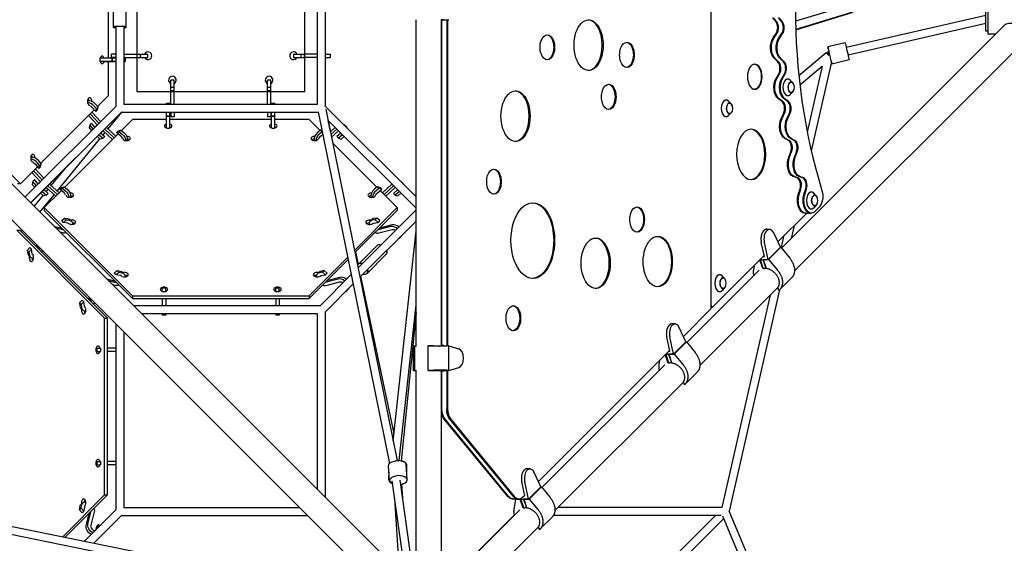
# Model space of a CAD drawing. Units: millimetres. Extents: x -6231 to 9079, y -5031 to 5855.
# Drawn here: x 482 to 2824, y -1276 to -29 of the extents above; entities that cross this region are included whole.
import ezdxf

# ---------------------------------------------------------------- set-up
doc = ezdxf.new("R2010")
doc.units = ezdxf.units.MM
doc.header["$LTSCALE"] = 20
doc.layers.add('2d', color=230, linetype='Continuous')

msp = doc.modelspace()

# ---------------------------------------------------------------- linework, layer by layer
at = {"layer": '2d'}
for p, q in [((2126.7, -717.1), (2126.7, 717.1)), ((1209.5, -236.8), (1209.5, 236.8)), ((1190.5, -230.5), (1190.5, 230.5)), ((760, 200), (760, -200)), ((1160, -200), (1160, 200)), ((693.3, -121), (693.3, 121)), ((2780, -56.6), (2780, 56.6)), ((2785, 63.6), (2785, -63.6)), ((705, -48), (705, 45)), ((735, -48), (735, 45)), ((2436.6, 0), (2327.4, -33.2)), ((2471, -9.4), (2327.9, -52.9)), ((2327.9, -53.1), (2462, -12.3)), ((2780, -19), (2448.2, -95.5)), ((705, -45), (735, -45)), ((710.5, -45), (710.5, -236.1)), ((729.5, -45), (729.5, -230.5)), ((1424.7, -805.7), (1424.7, -29.3)), ((1485, -805.9), (1485, -29.1)), ((1485, -29.8), (1490.7, -29.8)), ((1489.4, -29.9), (1485, -29.9)), ((1485, -30), (1486.2, -30)), ((1486.2, -30), (1489.4, -29.9)), ((1486.2, -805), (1486.2, -30)), ((1490.6, -29.8), (1489.4, -29.9)), ((1489.4, -29.8), (1489.4, -29.9)), ((1489.4, -29.9), (1489.4, -29.9)), ((1490.7, -29.8), (1502.5, -29.3)), ((1497.7, -29.5), (1497.7, -805.5)), ((1499.7, -29.4), (1499.7, -805.6)), ((2280.5, -33.7), (2273, -24.8)), ((2282.6, -33.7), (2275, -24.8)), ((2294, -33.7), (2286.4, -24.8)), ((2296, -33.7), (2288.5, -24.8)), ((2294.3, -572.9), (2824.2, -43)), ((2780, -38.5), (2452.5, -114)), ((1412, -1369.5), (97.2, -54.7)), ((705, -48), (710.5, -48)), ((729.5, -48), (735, -48)), ((2274.3, -72.6), (2281.3, -62.5)), ((2276.4, -72.6), (2283.4, -62.5)), ((2287.8, -72.6), (2294.8, -62.5)), ((2289.8, -72.6), (2296.9, -62.5)), ((2785, -56.6), (2780, -56.6)), ((2803.6, -63.6), (2785, -63.6)), ((2325, -627.4), (2866.9, -85.6)), ((2445.5, -84.3), (2404.6, -93.9)), ((1369.3, -1412.1), (54.5, -97.3)), ((710.5, -111), (699.7, -111)), ((699.7, -119), (699.7, -111)), ((729.5, -111), (760, -111)), ((761.5, -119), (761.5, -111)), ((761.5, -111), (786.7, -111)), ((769.3, -119), (769.3, -111)), ((786.7, -119), (786.7, -111)), ((1133.2, -111), (1158.5, -111)), ((1133.2, -111), (1133.2, -119)), ((1150.7, -111), (1150.7, -119)), ((1158.5, -111), (1158.5, -119)), ((1190.5, -111), (1160, -111)), ((1209.5, -111), (1220.2, -111)), ((1220.2, -111), (1220.2, -119)), ((2335.3, -161.8), (2400.4, -107.6)), ((2407.2, -105), (2404.3, -105.7)), ((689.2, -129), (701.5, -129)), ((700.9, -121), (692.7, -121)), ((700.9, -129), (692.7, -129)), ((710.5, -129), (693.3, -129)), ((693.3, -129), (710.5, -129)), ((693.3, -210), (693.3, -129)), ((697.9, -129), (698.4, -129)), ((697.9, -129), (697.9, -129)), ((710.2, -129), (697.9, -129)), ((698.4, -129), (706.6, -129)), ((710.5, -119), (699.7, -119)), ((700.9, -121), (700.9, -129)), ((701.5, -121), (700.9, -121)), ((701.5, -129), (700.9, -129)), ((701.5, -121), (701.5, -129)), ((710.5, -121), (701.5, -121)), ((729.5, -119), (760, -119)), ((732.3, -121), (732.3, -129)), ((761.5, -119), (786.7, -119)), ((1133.2, -119), (1158.5, -119)), ((1190.5, -119), (1160, -119)), ((1209.5, -119), (1220.2, -119)), ((2285.2, -129.5), (2277.1, -122)), ((2287.2, -129.5), (2279.2, -122)), ((2298.6, -129.5), (2290.6, -122)), ((2300.7, -129.5), (2292.7, -122)), ((2337.8, -184.5), (2391, -140.2)), ((2391, -140.2), (2355.4, -296.9)), ((2412.9, -129.3), (2364.8, -341.1)), ((2455.1, -125.2), (2414.2, -134.8)), ((2281.2, -169.3), (2287.6, -158)), ((2283.3, -169.3), (2289.7, -158)), ((2294.7, -169.3), (2301.1, -158)), ((2296.7, -169.3), (2303.1, -158)), ((841, -198.5), (841, -173.2)), ((849, -173.2), (841, -173.2)), ((849, -198.5), (849, -173.2)), ((1071, -198.5), (1071, -173.2)), ((1079, -173.2), (1071, -173.2)), ((1079, -198.5), (1079, -173.2)), ((2321, -179.3), (2314.9, -173.1)), ((273.3, -210), (483.3, -420)), ((667.1, -236.2), (693.3, -210)), ((760, -200), (1160, -200)), ((849, -190.7), (841, -190.7)), ((849, -198.5), (841, -198.5)), ((841, -230.5), (841, -200)), ((849, -230.5), (849, -200)), ((1079, -190.7), (1071, -190.7)), ((1079, -198.5), (1071, -198.5)), ((1071, -230.5), (1071, -200)), ((1079, -230.5), (1079, -200)), ((2321, -201.3), (2314.9, -207.5)), ((668.1, -237.4), (662.3, -230.4)), ((729.5, -230.5), (1190.5, -230.5)), ((831, -230.5), (831, -227.7)), ((831, -227.7), (839, -227.7)), ((839, -230.5), (839, -227.7)), ((1081, -230.5), (1081, -227.7)), ((1081, -227.7), (1089, -227.7)), ((1089, -230.5), (1089, -227.7)), ((2174.4, -229.4), (2168.3, -223.2)), ((2295.2, -224.1), (2286.8, -218)), ((2297.3, -224.1), (2288.9, -218)), ((2308.7, -224.1), (2300.3, -218)), ((2310.8, -224.1), (2302.3, -218)), ((711, -235.5), (494.2, -451.8)), ((724.5, -249), (507.7, -465.2)), ((508, -465.5), (723.9, -249.5)), ((532.1, -371.2), (659, -244.2)), ((645.6, -257.7), (666.4, -280.1)), ((670.4, -276.1), (649.6, -253.7)), ((653.6, -237.7), (662.4, -248.2)), ((674.4, -272.1), (653.6, -249.7)), ((664.1, -241.4), (658.3, -234.4)), ((662.4, -248.2), (664.1, -241.4)), ((666.4, -244.2), (662.4, -248.2)), ((668.1, -237.4), (664.1, -241.4)), ((666.4, -244.2), (668.1, -237.4)), ((691.9, -289.3), (724.5, -249.5)), ((723.9, -249.5), (1192.2, -249.5)), ((831, -287), (831, -249.5)), ((839, -287), (839, -249.5)), ((841, -249.5), (841, -260.2)), ((849, -249.5), (849, -260.2)), ((1071, -249.5), (1071, -260.2)), ((1079, -249.5), (1079, -260.2)), ((1081, -287), (1081, -249.5)), ((1089, -287), (1089, -249.5)), ((1192.1, -248.9), (1361.8, -1085.4)), ((1424.7, -451.3), (1209.5, -236.1)), ((1210.2, -242.6), (1379.8, -1078.3)), ((2174.4, -251.4), (2168.3, -257.6)), ((2293.6, -264.3), (2299.3, -252)), ((2295.6, -264.3), (2301.3, -252)), ((2307, -264.3), (2312.8, -252)), ((2309.1, -264.3), (2314.8, -252)), ((648.3, -279.8), (646.6, -286.6)), ((652.3, -275.8), (648.3, -279.8)), ((656.6, -289.8), (648.3, -279.8)), ((660.4, -285.5), (652.3, -275.8)), ((661.1, -284.7), (665.1, -280.7)), ((750, -266.7), (723.8, -292.9)), ((831, -266.7), (750, -266.7)), ((831, -258.5), (839, -258.5)), ((831, -259.1), (839, -259.1)), ((1081, -266.7), (839, -266.7)), ((849, -260.2), (841, -260.2)), ((1079, -260.2), (1071, -260.2)), ((1081, -258.5), (1089, -258.5)), ((1081, -259.1), (1089, -259.1)), ((1170, -266.7), (1089, -266.7)), ((1196.2, -292.9), (1170, -266.7)), ((1424.7, -478.1), (1215.6, -269)), ((1221.4, -295.5), (1215.8, -269.3)), ((1254.9, -280.7), (1258.9, -284.7)), ((715.8, -301), (588.8, -427.9)), ((646.6, -286.6), (652.4, -293.6)), ((670.1, -303.3), (680.2, -311.7)), ((674.5, -299.6), (684.2, -307.7)), ((679.3, -294.9), (675.3, -298.9)), ((679.8, -304.1), (684.7, -298.1)), ((702.3, -314.4), (679.9, -293.6)), ((683.9, -289.6), (706.3, -310.4)), ((687.9, -285.6), (710.3, -306.4)), ((711.8, -297.6), (715.8, -293.6)), ((711.8, -297.6), (718.6, -295.9)), ((722.3, -306.4), (711.8, -297.6)), ((715.8, -293.6), (722.6, -291.9)), ((718.6, -295.9), (722.6, -291.9)), ((718.6, -295.9), (725.6, -301.7)), ((722.6, -291.9), (729.6, -297.7)), ((1197.4, -291.9), (1190.4, -297.7)), ((1201.4, -295.9), (1194.4, -301.7)), ((1197.4, -291.9), (1201.4, -295.9)), ((1201, -292.8), (1197.4, -291.9)), ((1197.7, -306.4), (1202.9, -302.1)), ((1201.7, -296), (1201.4, -295.9)), ((1232.1, -285.6), (1221, -295.9)), ((1236.1, -289.6), (1222.3, -302.3)), ((1223.7, -308.8), (1240.1, -293.6)), ((1245.9, -299.3), (1235.8, -307.7)), ((1249.9, -303.3), (1239.8, -311.7)), ((570.9, -437.2), (672.7, -312.8)), ((673.4, -313.4), (666.4, -307.6)), ((680.2, -311.7), (673.4, -313.4)), ((680.2, -311.7), (684.2, -307.7)), ((1227.3, -324.1), (1224.1, -308.5)), ((1331.2, -427.9), (1226.6, -323.3)), ((1235.8, -307.7), (1239.8, -311.7)), ((1239.8, -311.7), (1246.6, -313.4)), ((1246.6, -313.4), (1253.6, -307.6)), ((2310.6, -316.5), (2301.9, -311.9)), ((2312.7, -316.5), (2304, -311.9)), ((2324.1, -316.5), (2315.4, -311.9)), ((2326.1, -316.5), (2317.4, -311.9)), ((2311.2, -356.8), (2316.3, -343.6)), ((2313.3, -356.8), (2318.3, -343.6)), ((2324.7, -356.8), (2329.7, -343.6)), ((2326.8, -356.8), (2331.8, -343.6)), ((518.6, -372.7), (527.4, -383.2)), ((529.1, -376.4), (523.3, -369.4)), ((533.1, -372.4), (527.3, -365.4)), ((533.1, -372.4), (529.1, -376.4)), ((531.4, -379.2), (533.1, -372.4)), ((483.3, -420), (524, -379.2)), ((510.6, -392.7), (531.2, -414.9)), ((535.2, -410.9), (514.6, -388.7)), ((539.2, -406.9), (518.6, -384.7)), ((527.4, -383.2), (529.1, -376.4)), ((531.4, -379.2), (527.4, -383.2)), ((556.9, -424.3), (591.9, -381.5)), ((483.3, -420), (476.7, -420)), ((513.3, -414.8), (511.6, -421.6)), ((511.6, -421.6), (517.4, -428.6)), ((517.3, -410.8), (513.3, -414.8)), ((521.5, -424.6), (513.3, -414.8)), ((525.4, -420.5), (517.3, -410.8)), ((526.1, -419.7), (530.1, -415.7)), ((552.9, -420.6), (575.3, -441.4)), ((1367.1, -420.6), (1344.7, -441.4)), ((1389.9, -415.7), (1393.9, -419.7)), ((2331.2, -405.8), (2322.3, -402.7)), ((2333.2, -405.8), (2324.3, -402.7)), ((2344.7, -405.8), (2335.7, -402.7)), ((2346.7, -405.8), (2337.8, -402.7)), ((538.4, -448.4), (531.4, -442.6)), ((535.1, -438.3), (545.2, -446.7)), ((539.5, -434.6), (549.2, -442.7)), ((580.8, -436), (540, -476.7)), ((544.3, -429.9), (540.3, -433.9)), ((544.8, -439.1), (549.7, -433.1)), ((567.3, -449.4), (544.9, -428.6)), ((545.2, -446.7), (549.2, -442.7)), ((548.9, -424.6), (571.3, -445.4)), ((576.8, -432.6), (580.8, -428.6)), ((576.8, -432.6), (583.6, -430.9)), ((587.3, -441.4), (576.8, -432.6)), ((580.8, -428.6), (587.6, -426.9)), ((583.6, -430.9), (587.6, -426.9)), ((583.6, -430.9), (590.6, -436.7)), ((587.6, -426.9), (594.6, -432.7)), ((1332.4, -426.9), (1325.4, -432.7)), ((1336.4, -430.9), (1329.4, -436.7)), ((1332.4, -426.9), (1336.4, -430.9)), ((1339.2, -428.6), (1332.4, -426.9)), ((1332.7, -441.4), (1343.2, -432.6)), ((1343.2, -432.6), (1336.4, -430.9)), ((1339.2, -428.6), (1343.2, -432.6)), ((1380, -476.7), (1339.2, -436)), ((1371.1, -424.6), (1348.7, -445.4)), ((1352.7, -449.4), (1375.1, -428.6)), ((1380.9, -434.3), (1370.8, -442.7)), ((1370.8, -442.7), (1374.8, -446.7)), ((1384.9, -438.3), (1374.8, -446.7)), ((1381.6, -448.4), (1388.6, -442.6)), ((2334.1, -445.8), (2338.3, -431.9)), ((2336.1, -445.8), (2340.4, -431.9)), ((2347.6, -445.8), (2351.8, -431.9)), ((2349.6, -445.8), (2353.8, -431.9)), ((2376.9, -448.8), (2370.8, -442.6)), ((516.3, -473.9), (537.7, -447.8)), ((529.8, -487.4), (563.7, -446)), ((545.2, -446.7), (538.4, -448.4)), ((1374.8, -446.7), (1381.6, -448.4)), ((540, -476.7), (540, -483.3)), ((540, -476.7), (750, -686.7)), ((540, -483.3), (750, -693.3)), ((1278.3, -578.4), (1380, -476.7)), ((1279.4, -583.8), (1380, -483.3)), ((1424.7, -481.9), (1286.7, -619.8)), ((1380, -476.7), (1380, -483.3)), ((2285.7, -558.2), (2354.1, -489.8)), ((2349.4, -489.8), (2364.9, -489.8)), ((2376.9, -470.8), (2370.8, -477)), ((2383.6, -475.8), (2373.6, -485.8)), ((581.8, -507.7), (588.6, -501.5)), ((585.8, -511.7), (581.8, -507.7)), ((585.8, -511.7), (592.6, -505.5)), ((596.3, -513.6), (585.8, -511.7)), ((588.6, -501.5), (595.6, -502.7)), ((592.6, -505.5), (588.6, -501.5)), ((592.6, -505.5), (599.6, -506.7)), ((604.8, -509.4), (600.8, -505.4)), ((1424.7, -508.7), (1291.3, -642.2)), ((1319.2, -505.4), (1315.2, -509.4)), ((1327.4, -505.5), (1320.4, -506.7)), ((1323.7, -513.6), (1334.2, -511.7)), ((1331.4, -501.5), (1324.4, -502.7)), ((1331.4, -501.5), (1327.4, -505.5)), ((1334.2, -511.7), (1327.4, -505.5)), ((1338.2, -507.7), (1331.4, -501.5)), ((1338.2, -507.7), (1334.2, -511.7)), ((475.1, -530), (481.6, -530)), ((683.6, -740), (475.1, -530)), ((690.2, -740), (481.6, -530)), ((484.1, -532.5), (487.2, -530)), ((563.2, -520.8), (582.5, -525.8)), ((567.2, -524.8), (586.5, -529.8)), ((584.1, -536.9), (577.7, -535.2)), ((1364.1, -521.8), (1333.5, -529.8)), ((1335.9, -536.9), (1367.8, -528.5)), ((1368.1, -517.8), (1337.5, -525.8)), ((1370.3, -1031.7), (1424.7, -532.7)), ((2251.7, -531.7), (2252.2, -531.2)), ((2259.1, -531.6), (2258.9, -531.9)), ((2266, -528.6), (2259.2, -528.2)), ((2291.7, -571.1), (2275.7, -536.9)), ((2324.3, -519.6), (2317.4, -549.8)), ((1388.9, -545.3), (1384.9, -549.3)), ((2253.6, -593), (2246.1, -559.3)), ((2262.3, -600.4), (2253.3, -559.4)), ((2299.1, -544.8), (2293.1, -571.3)), ((505.8, -571.8), (499.5, -578.6)), ((499.5, -578.6), (500.8, -585.6)), ((499.5, -578.6), (503.5, -582.6)), ((509.8, -575.8), (503.5, -582.6)), ((503.5, -582.6), (504.8, -589.6)), ((505.8, -571.8), (509.8, -575.8)), ((511.6, -586.3), (509.8, -575.8)), ((521.8, -564.6), (523.9, -572.6)), ((525.8, -568.5), (527.9, -576.6)), ((1287.6, -611.2), (1281.4, -581.9)), ((1286.9, -611.9), (1331.9, -566.9)), ((2262.3, -600.4), (2291.7, -571.1)), ((2292.9, -571.1), (2263.6, -600.4)), ((2291.7, -571.1), (2292.9, -571.1)), ((2292.9, -571.1), (2313.6, -596.8)), ((503.4, -590.8), (507.4, -594.8)), ((1170, -686.7), (1262.2, -594.5)), ((1170, -693.3), (1263.3, -599.9)), ((1308.1, -633.1), (1353.1, -588.1)), ((2131, -712.8), (2253.1, -590.8)), ((2249.5, -621.7), (2242.7, -601.2)), ((2243.2, -600.7), (2243.7, -600.7)), ((2246.9, -600.7), (2243.7, -600.7)), ((2243.7, -600.7), (2250.6, -621.2)), ((2243.7, -600.7), (2243.7, -600.7)), ((2246.9, -600.7), (2250.2, -600.7)), ((2262.3, -600.4), (2250.2, -600.7)), ((2250.2, -600.7), (2250.2, -600.7)), ((2250.2, -600.7), (2257.1, -621.2)), ((2250.8, -593.1), (2253.6, -593)), ((2251.5, -600.6), (2263.6, -600.4)), ((2251.5, -600.6), (2251.5, -600.6)), ((2258.5, -621.7), (2251.5, -600.6)), ((2263.6, -600.4), (2284.8, -625.6)), ((706.8, -632.7), (713.6, -626.5)), ((710.8, -636.7), (717.6, -630.5)), ((713.6, -626.5), (720.6, -627.7)), ((717.6, -630.5), (713.6, -626.5)), ((717.6, -630.5), (724.6, -631.7)), ((729.8, -634.4), (725.8, -630.4)), ((1194.2, -630.4), (1190.2, -634.4)), ((1202.4, -630.5), (1195.4, -631.7)), ((1206.4, -626.5), (1199.4, -627.7)), ((1206.4, -626.5), (1202.4, -630.5)), ((1209.2, -636.7), (1202.4, -630.5)), ((1213.2, -632.7), (1206.4, -626.5)), ((2069.3, -797.9), (2241.3, -625.9)), ((2228.8, -615.1), (2227.2, -625.6)), ((2250.4, -620.8), (2249.5, -621.7)), ((2250.6, -621.2), (2253.8, -621.4)), ((2257.1, -621.2), (2253.8, -621.4)), ((2257.1, -621.2), (2258, -620.3)), ((688.2, -645.8), (707.5, -650.8)), ((692.2, -649.8), (711.5, -654.8)), ((710.8, -636.7), (706.8, -632.7)), ((721.3, -638.6), (710.8, -636.7)), ((1270.6, -635.9), (1195.5, -711)), ((1198.7, -638.6), (1209.2, -636.7)), ((1239.1, -646.8), (1208.5, -654.8)), ((1213.2, -632.7), (1209.2, -636.7)), ((1210.9, -661.9), (1242.8, -653.5)), ((1243.1, -642.8), (1212.5, -650.8)), ((1372.2, -1014.5), (1293.6, -639.9)), ((2158.8, -645.5), (2152.8, -639.3)), ((2318.7, -643.1), (2289.4, -672.3)), ((709.1, -661.9), (702.7, -660.2)), ((821, -676.8), (821, -667.1)), ((829, -667.1), (821, -667.1)), ((829, -668.3), (821, -668.3)), ((829, -676.8), (821, -676.8)), ((829, -676.8), (829, -667.1)), ((1091, -676.8), (1091, -667.1)), ((1099, -667.1), (1091, -667.1)), ((1099, -668.3), (1091, -668.3)), ((1099, -676.8), (1091, -676.8)), ((1099, -676.8), (1099, -667.1)), ((1275.2, -658.3), (1209, -724.5)), ((1263.9, -670.3), (1259.9, -674.3)), ((2100, -852.4), (2285.7, -666.8)), ((2158.8, -667.5), (2152.8, -673.7)), ((2289.7, -672.1), (2169.9, -1199.1)), ((2288, -673.6), (2285.7, -666.7)), ((629.9, -696.8), (623.7, -703.6)), ((633.9, -700.8), (627.6, -707.6)), ((629.9, -696.8), (633.9, -700.8)), ((635.7, -711.3), (633.9, -700.8)), ((645.6, -688.4), (648.1, -697.6)), ((649.6, -692.4), (652, -701.6)), ((750, -686.7), (1170, -686.7)), ((750, -686.7), (750, -693.3)), ((750, -693.3), (1170, -693.3)), ((821, -693.3), (821, -710.5)), ((829, -693.3), (829, -710.5)), ((1091, -693.3), (1091, -710.5)), ((1099, -693.3), (1099, -710.5)), ((1170, -686.7), (1170, -693.3)), ((2267.2, -685.3), (2152.4, -1190.5)), ((623.7, -703.6), (624.9, -710.6)), ((623.7, -703.6), (627.6, -707.6)), ((627.5, -715.8), (631.5, -719.8)), ((627.6, -707.6), (628.9, -714.6)), ((1196.1, -710.5), (753, -710.5)), ((1209.5, -1167), (1209.5, -723.9)), ((1384.3, -1078.8), (1424.7, -708)), ((2060.7, -783.2), (2126.7, -717.1)), ((2126.7, -713.5), (2129.6, -713.5)), ((683.6, -740), (690.2, -740)), ((683.6, -1160), (683.6, -740)), ((690.2, -1160), (690.2, -740)), ((1190.5, -729.5), (772, -729.5)), ((821, -729.5), (821, -732.3)), ((829, -732.3), (821, -732.3)), ((829, -729.5), (829, -732.3)), ((1091, -729.5), (1091, -732.3)), ((1099, -732.3), (1091, -732.3)), ((1099, -729.5), (1099, -732.3)), ((1190.5, -1148), (1190.5, -729.5)), ((1424.7, -727.2), (1389.3, -1079.4)), ((710.5, -753.3), (710.5, -1196.1)), ((729.5, -772.3), (729.5, -1190.5)), ((2026.7, -756.7), (2027.2, -756.2)), ((2034.1, -756.6), (2033.9, -756.9)), ((2041, -753.6), (2034.2, -753.2)), ((2066.7, -796.1), (2050.7, -761.9)), ((2028.6, -818), (2021.1, -784.3)), ((2037.3, -825.4), (2028.3, -784.4)), ((2037.3, -825.4), (2066.7, -796.1)), ((2067.9, -796.1), (2038.6, -825.4)), ((2066.7, -796.1), (2067.9, -796.1)), ((2067.9, -796.1), (2088.6, -821.8)), ((664, -811), (673.7, -811)), ((664, -811), (664, -819)), ((664, -819), (673.7, -819)), ((665.2, -811), (665.2, -819)), ((673.7, -811), (673.7, -819)), ((710.5, -811), (690.2, -811)), ((710.5, -819), (690.2, -819)), ((1417.6, -806.1), (1417.6, -863.9)), ((1421, -805.7), (1421, -864.3)), ((1421, -805.7), (1425.6, -805.7)), ((1453.7, -864.3), (1453.7, -805.7)), ((1453.7, -805.7), (1458.3, -805.7)), ((1485, -805), (1486.2, -805)), ((1489.4, -805.1), (1485, -805.1)), ((1485, -805.2), (1490.7, -805.2)), ((1486.2, -805), (1489.4, -805.1)), ((1489.4, -805.1), (1489.4, -805.2)), ((1489.4, -805.1), (1489.4, -805.1)), ((1490.6, -805.2), (1489.4, -805.1)), ((1490.7, -805.2), (1502.5, -805.7)), ((1502.5, -805.7), (1498, -806.2)), ((1502.5, -864.3), (1502.5, -805.7)), ((1502.5, -806), (1526.3, -812.5)), ((1715.7, -1128.2), (2028.1, -815.8)), ((2025.8, -818.1), (2028.6, -818)), ((1537.3, -835.2), (1537.3, -834.7)), ((2003.8, -840.1), (2002.2, -850.6)), ((2024.5, -846.7), (2017.7, -826.2)), ((2018.2, -825.7), (2018.7, -825.7)), ((2021.9, -825.7), (2018.7, -825.7)), ((2018.7, -825.7), (2025.6, -846.2)), ((2018.7, -825.7), (2018.7, -825.7)), ((2021.9, -825.7), (2025.2, -825.7)), ((2037.3, -825.4), (2025.2, -825.7)), ((2025.2, -825.7), (2025.2, -825.7)), ((2025.2, -825.7), (2032.1, -846.2)), ((2026.5, -825.6), (2038.6, -825.4)), ((2026.5, -825.6), (2026.5, -825.6)), ((2033.5, -846.7), (2026.5, -825.6)), ((2038.6, -825.4), (2059.8, -850.6)), ((1421, -864.3), (1425.6, -864.3)), ((1424.7, -1326.6), (1424.7, -864.3)), ((1453.7, -864.3), (1458.3, -864.3)), ((1485, -1326.6), (1485, -864.1)), ((1485, -864.8), (1490.7, -864.8)), ((1489.4, -864.9), (1485, -864.9)), ((1485, -865), (1486.2, -865)), ((1486.2, -865), (1489.4, -864.9)), ((1486.2, -955.7), (1486.2, -865)), ((1490.6, -864.8), (1489.4, -864.9)), ((1489.4, -864.8), (1489.4, -864.9)), ((1489.4, -864.9), (1489.4, -864.9)), ((1490.7, -864.8), (1502.5, -864.3)), ((1497.7, -864.5), (1497.7, -955.7)), ((1502.5, -864.3), (1498, -863.8)), ((1499.7, -864.4), (1499.7, -955.7)), ((1502.5, -864), (1526.3, -857.5)), ((1724.3, -1142.9), (2016.3, -850.9)), ((2025.4, -845.8), (2024.5, -846.7)), ((2025.6, -846.2), (2028.8, -846.4)), ((2032.1, -846.2), (2028.8, -846.4)), ((2032.1, -846.2), (2033, -845.3)), ((2093.7, -868.1), (2064.4, -897.3)), ((1755, -1197.4), (2060.7, -891.8)), ((2063, -898.6), (2060.7, -891.7)), ((1643.7, -1164.7), (1491.6, -980.3)), ((1645.7, -1164.7), (1493.6, -980.3)), ((1657.1, -1164.7), (1505.1, -980.3)), ((1507.1, -980.3), (1659.2, -1164.7)), ((664, -1081), (673.7, -1081)), ((664, -1081), (664, -1089)), ((664, -1089), (673.7, -1089)), ((665.2, -1081), (665.2, -1089)), ((673.7, -1081), (673.7, -1089)), ((710.5, -1081), (690.2, -1081)), ((710.5, -1089), (690.2, -1089)), ((1361.8, -1126.9), (1359.3, -1091.1)), ((1403.7, -1124), (1401.2, -1088.2)), ((1402.4, -1105.7), (1403, -1092.1)), ((1696, -1098.6), (1689.2, -1098.2)), ((1359.6, -1122.3), (1360.3, -1106.3)), ((1681.7, -1101.7), (1682.2, -1101.2)), ((1689.1, -1101.6), (1688.9, -1101.9)), ((1721.7, -1141.1), (1705.7, -1106.9)), ((1398.1, -1341.9), (1368.2, -1126.8)), ((1418.4, -1349.7), (1387.1, -1125)), ((1393, -1167.4), (1390.9, -1135.3)), ((1683.6, -1163), (1676.1, -1129.3)), ((1692.3, -1170.4), (1683.3, -1129.4)), ((1692.3, -1170.4), (1721.7, -1141.1)), ((1722.9, -1141.1), (1693.6, -1170.4)), ((1721.7, -1141.1), (1722.9, -1141.1)), ((1722.9, -1141.1), (1743.6, -1166.8)), ((584.2, -1260.1), (683.6, -1160)), ((589.6, -1261.2), (690.2, -1160)), ((683.6, -1160), (690.2, -1160)), ((1385.3, -1342.8), (1374.1, -1169.3)), ((1653.6, -1170.1), (1669.1, -1170.1)), ((1660.9, -1170.4), (1657.2, -1195.6)), ((1660.9, -1170.4), (1661.2, -1170.1)), ((1672.5, -1170.6), (1660.9, -1170.4)), ((1662.1, -1170.1), (1662.1, -1170.4)), ((1662.1, -1170.4), (1673.7, -1170.7)), ((1672.5, -1170.6), (1672.5, -1170.6)), ((1679.5, -1191.7), (1672.5, -1170.6)), ((1676.9, -1170.7), (1673.7, -1170.7)), ((1673.7, -1170.7), (1680.6, -1191.2)), ((1673.7, -1170.7), (1673.7, -1170.7)), ((1676.9, -1170.7), (1680.2, -1170.7)), ((1677.8, -1166.1), (1683.1, -1160.8)), ((1692.3, -1170.4), (1680.2, -1170.7)), ((1680.2, -1170.7), (1680.2, -1170.7)), ((1680.2, -1170.7), (1687.1, -1191.2)), ((1680.8, -1163.1), (1683.6, -1163)), ((1681.5, -1170.6), (1693.6, -1170.4)), ((1681.5, -1170.6), (1681.5, -1170.6)), ((1688.5, -1191.7), (1681.5, -1170.6)), ((1693.6, -1170.4), (1714.8, -1195.6)), ((248.9, -1192.1), (1086.5, -1362)), ((623.7, -1196.4), (624.9, -1189.4)), ((627.6, -1192.4), (623.7, -1196.4)), ((631.5, -1180.2), (627.5, -1184.2)), ((627.6, -1192.4), (628.9, -1185.4)), ((633.9, -1199.2), (627.6, -1192.4)), ((635.7, -1188.7), (633.9, -1199.2)), ((729.5, -1190.5), (1147.7, -1190.5)), ((1680.4, -1190.8), (1679.5, -1191.7)), ((1680.6, -1191.2), (1683.8, -1191.4)), ((1687.1, -1191.2), (1683.8, -1191.4)), ((1687.1, -1191.2), (1688, -1190.3)), ((2152.4, -1190.5), (1762, -1190.5)), ((242.6, -1210.2), (1077.6, -1379.6)), ((629.9, -1203.2), (623.7, -1196.4)), ((633.9, -1199.2), (629.9, -1203.2)), ((711, -1195.5), (635.9, -1270.6)), ((639.9, -1233.1), (648.1, -1202.4)), ((643.8, -1229.1), (652, -1198.4)), ((659.1, -1200.9), (650.6, -1232.8)), ((724.5, -1209), (658.3, -1275.2)), ((723.9, -1209.5), (1166.7, -1209.5)), ((1509.1, -1357.5), (1658, -1208.6)), ((1509.5, -1357.7), (1671.3, -1195.9)), ((2137.1, -1209.5), (1694.5, -1652)), ((2156.7, -1216.7), (1708, -1665.5)), ((1748.7, -1213.1), (1719.4, -1242.3)), ((2150.5, -1209.5), (1751.5, -1209.5)), ((2806.8, -2764.3), (2154.5, -1211.4)), ((2840.6, -2795.6), (2169.9, -1199.1)), ((663.7, -1242.9), (665.1, -1234.8)), ((669.1, -1230.8), (665.1, -1234.8)), ((667.6, -1238.9), (669.1, -1230.8)), ((669.1, -1230.8), (672.3, -1234.3)), ((1552.2, -1400.3), (1715.7, -1236.8)), ((1718, -1243.6), (1715.7, -1236.7))]:
    msp.add_line(p, q, dxfattribs=at)
for centre, radius, start, end in [((787, -115), 9, 206.3878, 153.6122), ((1133, -115), 9, 26.3878, 333.6122), ((845, -173), 9, 296.3878, 243.6122), ((1075, -173), 9, 296.3878, 243.6122), ((2307.8, -190.3), 17, 326.1057, 33.8943), ((2161.2, -240.4), 17, 326.1057, 33.8943), ((2363.7, -459.8), 17, 326.1057, 33.8943), ((2145.7, -656.5), 17, 326.1057, 33.8943)]:
    msp.add_arc(centre, radius, start, end, dxfattribs=at)
for centre, major_axis, ratio, start_param, end_param in [((2859.4, 0), (0, -922), 0.57735, -2.062877, -1.078715), ((1833.1, -90), (0, -60), 0.57735, 0.029467, 3.112126), ((2274.7, -48.6), (0, 18), 0.57735, -2.448377, -0.594669), ((2276.7, -48.6), (0, 18), 0.57735, -2.448377, -0.594669), ((2288.2, -48.6), (0, 18), 0.57735, -2.448377, -0.594669), ((2290.2, -48.6), (0, 18), 0.57735, -2.448377, -0.594669), ((2845.6, -64.3), (21.3, -21.3), 0.707107, 0, 3.141593), ((2409.4, -114.4), (4.8, -20.4), 0.002681, -0.745565, 4.025175), ((677.7, -125), (0, 9), 0.57735, -1.047203, 2.09439), ((2406.5, -114.9), (-6.08, 7.3), 0, 0, 1.570796), ((2406.5, -114.9), (-6.08, 7.3), 0, -1.570793, 0), ((2406.5, -114.9), (-2.14, 9.26), 0.000001, -1.570797, 1.570793), ((2409.4, -114.4), (4.8, -20.4), 0.002681, -2.258011, -2.048385), ((684.8, -121), (-17.7, 0), 0.000004, -2.033812, -0.845011), ((684.8, -129), (-17.7, 0), 0.000004, -2.033812, -0.845013), ((684.8, -129), (17.7, 0), 0.000004, -2.296577, -2.102779), ((677.7, -125), (0, -9), 0.57735, -1.047203, 1.110237), ((671.1, -125), (0, 9), 0.57735, -1.047203, -0.679674), ((671.1, -125), (0, 9), 0.57735, -2.461919, -2.031356), ((671.1, -125), (0, 9), 0.57735, -1.110243, -1.047203), ((677.7, -125), (0, 9), 0.57735, -1.110244, -1.047203), ((714.5, -129), (17.7, 0), 0.000004, -2.033812, -1.800277), ((714.5, -121), (17.7, 0), 0.000004, 0, 0.568055), ((714.5, -129), (17.7, 0), 0.000004, -0.568052, 0.568052), ((2280.2, -145.4), (0, 18), 0.57735, -2.349831, -0.496123), ((2282.3, -145.4), (0, 18), 0.57735, -2.349831, -0.496123), ((2293.7, -145.4), (0, 18), 0.57735, -2.349831, -0.496123), ((2295.7, -145.4), (0, 18), 0.57735, -2.349831, -0.496123), ((2309, -190.3), (0, 20), 0.57735, -0.534974, 3.676567), ((2317.2, -190.3), (0, 12.8), 0.57735, -1.119992, 4.261584), ((1659.3, -259), (0, -60), 0.57735, 0.029467, 3.112126), ((648, -224.1), (0, 9), 0.57735, -1.047203, 2.09439), ((651.9, -237.7), (-12.6, 12.6), 0.707109, -1.693971, -0.322987), ((647.9, -241.7), (-12.6, 12.6), 0.707109, -1.693971, -0.626346), ((648, -224.1), (0, -9), 0.57735, -1.047203, 0.06304), ((641.4, -224.1), (0, 9), 0.57735, -1.047203, -0.679674), ((641.4, -224.1), (0, 9), 0.57735, -1.371562, -1.047203), ((648, -224.1), (0, 9), 0.57735, -1.522376, -1.047203), ((2162.4, -240.4), (0, 20), 0.57735, -0.534974, 3.676567), ((2170.6, -240.4), (0, 12.8), 0.57735, -1.119992, 4.261584), ((2291.2, -240.7), (0, 18), 0.57735, -2.251285, -0.397578), ((2293.3, -240.7), (0, 18), 0.57735, -2.251285, -0.397578), ((2304.7, -240.7), (0, 18), 0.57735, -2.251285, -0.397578), ((2306.7, -240.7), (0, 18), 0.57735, -2.251285, -0.397578), ((835, -282.3), (-9, 0), 0.57735, -1.047198, 2.094395), ((835, -282.3), (-9, 0), 0.57735, -1.110242, -1.047198), ((835, -282.3), (9, 0), 0.57735, -1.047198, 1.110242), ((1085, -282.3), (-9, 0), 0.57735, -1.047198, 2.094395), ((1085, -282.3), (-9, 0), 0.57735, -1.110242, -1.047198), ((1085, -282.3), (9, 0), 0.57735, -1.047198, 1.110242), ((1242.3, -293.2), (12.6, 12.6), 0.707107, 0, 0.243751), ((662.8, -286.3), (12.6, -12.6), 0.707109, -1.693971, -1.677277), ((662.8, -286.3), (12.6, -12.6), 0.707109, -0.244296, 0.244305), ((666.8, -282.3), (12.6, -12.6), 0.707109, 0, 0.106241), ((835, -288.9), (-9, 0), 0.57735, -1.047198, -0.679674), ((835, -288.9), (-9, 0), 0.57735, -1.110242, -1.047198), ((835, -288.9), (-9, 0), 0.57735, -2.461919, -2.03135), ((1085, -288.9), (-9, 0), 0.57735, -1.047198, -0.679674), ((1085, -288.9), (-9, 0), 0.57735, -1.110242, -1.047198), ((1085, -288.9), (-9, 0), 0.57735, -2.461919, -2.03135), ((1197.7, -308.1), (-12.6, -12.6), 0.707107, -1.693975, -0.322992), ((1201.7, -312.1), (-12.6, -12.6), 0.707107, -1.693975, -0.62635), ((1246.3, -297.2), (12.6, 12.6), 0.707107, -0.243751, 0.243751), ((2219.9, -350), (0, -60), 0.57735, 0.029467, 3.112126), ((718.3, -312.1), (-6.89, 6.89), 0.707107, -2.103378, -1.447618), ((735.9, -312), (-9, 0), 0.57735, -0.063045, 1.047198), ((735.9, -312), (9, 0), 0.57735, -2.094395, 1.047198), ((735.9, -312), (-9, 0), 0.57735, -2.094395, -1.619219), ((735.9, -318.6), (-9, 0), 0.57735, -2.094395, -1.770033), ((735.9, -318.6), (-9, 0), 0.57735, -2.461919, -2.094395), ((1184.1, -312), (-9, 0), 0.57735, -1.047198, 2.094395), ((1184.1, -318.6), (-9, 0), 0.57735, -1.047198, -0.679674), ((1184.1, -312), (-9, 0), 0.57735, -1.522374, -1.047198), ((1184.1, -318.6), (-9, 0), 0.57735, -1.37156, -1.047198), ((1184.1, -312), (9, 0), 0.57735, -1.047198, 0.063045), ((1246.3, -297.2), (12.6, 12.6), 0.707107, -1.693975, -1.670947), ((2307.6, -333.7), (0, 18), 0.57735, -2.152739, -0.299032), ((2309.6, -333.7), (0, 18), 0.57735, -2.152739, -0.299032), ((2321, -333.7), (0, 18), 0.57735, -2.152739, -0.299032), ((2323.1, -333.7), (0, 18), 0.57735, -2.152739, -0.299032), ((513, -359.1), (0, 9), 0.57735, -1.047203, 2.09439), ((516.9, -372.7), (-12.6, 12.6), 0.707109, -1.693971, -0.322987), ((512.9, -376.7), (-12.6, 12.6), 0.707109, -1.693971, -0.626346), ((513, -359.1), (0, -9), 0.57735, -1.047203, 0.06304), ((506.4, -359.1), (0, 9), 0.57735, -1.047203, -0.679674), ((506.4, -359.1), (0, 9), 0.57735, -1.371562, -1.047203), ((513, -359.1), (0, 9), 0.57735, -1.522376, -1.047203), ((1377.3, -428.2), (12.6, 12.6), 0.707107, 0, 0.243751), ((1381.3, -432.2), (12.6, 12.6), 0.707107, -0.243751, 0.243751), ((2329.1, -423.5), (0, 18), 0.57735, -2.054194, -0.200486), ((2331.2, -423.5), (0, 18), 0.57735, -2.054194, -0.200486), ((2342.6, -423.5), (0, 18), 0.57735, -2.054194, -0.200486), ((2344.6, -423.5), (0, 18), 0.57735, -2.054194, -0.200486), ((527.8, -421.3), (12.6, -12.6), 0.707109, -1.693971, -1.691039), ((527.8, -421.3), (12.6, -12.6), 0.707109, -0.244027, 0.244036), ((531.8, -417.3), (12.6, -12.6), 0.707109, 0, 0.106192), ((583.3, -447.1), (-6.89, 6.89), 0.707107, -2.103378, -1.447618), ((600.9, -447), (9, 0), 0.57735, -2.094395, 1.047198), ((600.9, -447), (-9, 0), 0.57735, -2.094395, -1.619219), ((1319.1, -447), (-9, 0), 0.57735, -1.047198, 2.094395), ((1319.1, -447), (-9, 0), 0.57735, -1.522374, -1.047198), ((1332.7, -443.1), (-12.6, -12.6), 0.707107, -1.693975, -0.322992), ((1336.7, -447.1), (-12.6, -12.6), 0.707107, -1.693975, -0.62635), ((1381.3, -432.2), (12.6, 12.6), 0.707107, -1.693975, -1.670947), ((2364.9, -459.8), (0, 20), 0.57735, -0.534974, 3.676567), ((600.9, -447), (-9, 0), 0.57735, -0.063045, 1.047198), ((600.9, -453.6), (-9, 0), 0.57735, -2.094395, -1.770033), ((600.9, -453.6), (-9, 0), 0.57735, -2.461919, -2.094395), ((1319.1, -453.6), (-9, 0), 0.57735, -1.047198, -0.679674), ((1319.1, -453.6), (-9, 0), 0.57735, -1.37156, -1.047198), ((1319.1, -447), (9, 0), 0.57735, -1.047198, 0.063045), ((2373.1, -459.8), (0, 12.8), 0.57735, -1.119992, 4.261584), ((592.3, -521.9), (6.89, 6.89), 0.707107, -0.192745, 0.463015), ((605.9, -511.4), (9, 0), 0.57735, -2.094395, 1.047198), ((605.9, -511.4), (-9, 0), 0.57735, -2.094395, -1.14857), ((605.9, -518), (-9, 0), 0.57735, -2.094395, -1.696756), ((605.9, -518), (-9, 0), 0.57735, -2.461919, -2.094395), ((1314.1, -511.4), (-9, 0), 0.57735, -1.993022, 0), ((1314.1, -511.4), (-9, 0), 0.57735, 0, 2.15744), ((1314.1, -518), (-9, 0), 0.57735, -1.444837, -0.679674), ((1327.7, -521.9), (-12.6, 12.6), 0.707107, -0.463015, 0.598538), ((1331.7, -517.9), (-12.6, 12.6), 0.707107, -0.463015, 0), ((605.9, -511.4), (9, 0), 0.57735, -2.15744, -2.094395), ((1327.7, -521.9), (12.6, -12.6), 0.707107, -0.995474, -0.392015), ((1372.3, -536.8), (-12.6, 12.6), 0.707107, -1.470646, -0.392015), ((1376.3, -532.8), (-12.6, 12.6), 0.707107, -1.470646, -0.392015), ((2265.4, -551.3), (0, -22.5), 0.577822, -2.618138, -1.205798), ((2265.6, -551.1), (0, 22.5), 0.576782, -0.888884, 0.523455), ((1372.3, -536.8), (12.6, -12.6), 0.707107, -0.243751, 0.243751), ((1376.3, -532.8), (12.6, -12.6), 0.707107, 0, 0.243751), ((1849.8, -609), (0, -60), 0.57735, 0.029467, 3.112126), ((516, -578.3), (-12.6, -12.5), 0.709558, -0.458078, 0), ((520, -582.3), (12.6, 12.5), 0.709558, -0.996122, -0.676367), ((509.5, -595.9), (0, -9), 0.573326, -1.987805, 0), ((520, -582.3), (-12.6, -12.5), 0.709558, -0.458078, 0.601298), ((509.5, -595.9), (0, -9), 0.573326, 0, 2.15744), ((516.1, -595.9), (0, -9), 0.573326, -1.441699, -0.688197), ((1297.5, -622.5), (-10.6, 10.6), 0.707107, -0.884943, 0.218534), ((730.9, -636.4), (9, 0), 0.57735, -2.094395, 1.047198), ((730.9, -636.4), (-9, 0), 0.57735, -2.094395, -1.14857), ((1189.1, -636.4), (-9, 0), 0.57735, -1.993022, 0), ((1202.7, -646.9), (-12.6, 12.6), 0.707107, -0.463015, 0.598538), ((1206.7, -642.9), (-12.6, 12.6), 0.707107, -0.463015, 0), ((1297.5, -622.5), (10.6, -10.6), 0.707107, -0.884943, 0.884943), ((717.3, -646.9), (6.89, 6.89), 0.707107, -0.192745, 0.463015), ((730.9, -636.4), (9, 0), 0.57735, -2.15744, -2.094395), ((730.9, -643), (-9, 0), 0.57735, -2.094395, -1.696756), ((730.9, -643), (-9, 0), 0.57735, -2.461919, -2.094395), ((1189.1, -636.4), (-9, 0), 0.57735, 0, 2.15744), ((1189.1, -643), (-9, 0), 0.57735, -1.444837, -0.679674), ((1247.3, -661.8), (-12.6, 12.6), 0.707107, -1.470646, -0.392015), ((1251.3, -657.8), (-12.6, 12.6), 0.707107, -1.470646, -0.392015), ((2146.9, -656.5), (0, 20), 0.57735, -0.534974, 3.676567), ((2155.1, -656.5), (0, 12.8), 0.57735, -1.119992, 4.261584), ((825, -671.1), (9, 0), 0.57735, 0, 3.141593), ((825, -671.1), (-9, 0), 0.57735, 0, 1.110242), ((825, -677.7), (-9, 0), 0.57735, -1.110242, -0.679674), ((825, -671.1), (9, 0), 0.57735, -1.110242, 0), ((825, -677.7), (-9, 0), 0.57735, -2.461919, -2.03135), ((1095, -671.1), (9, 0), 0.57735, 0, 3.141593), ((1095, -671.1), (-9, 0), 0.57735, 0, 1.110242), ((1095, -677.7), (-9, 0), 0.57735, -1.110242, -0.679674), ((1095, -671.1), (9, 0), 0.57735, -1.110242, 0), ((1095, -677.7), (-9, 0), 0.57735, -2.461919, -2.03135), ((1202.7, -646.9), (12.6, -12.6), 0.707107, -0.995474, -0.392015), ((1247.3, -661.8), (12.6, -12.6), 0.707107, -0.243751, 0.243751), ((1251.3, -657.8), (12.6, -12.6), 0.707107, 0, 0.243751), ((644.1, -707.3), (12.6, 12.5), 0.709558, -0.996122, -0.619021), ((640.1, -703.3), (-12.6, -12.5), 0.709558, -0.458078, 0), ((633.7, -720.9), (0, -9), 0.573326, -1.987805, 0), ((644.1, -707.3), (-12.6, -12.5), 0.709558, -0.458078, 0.601298), ((633.7, -720.9), (0, -9), 0.573326, 0, 2.15744), ((640.2, -720.9), (0, -9), 0.573326, -1.441699, -0.688197), ((2129.6, -708.5), (0, -5), 0.57735, -1.570796, 0.523599), ((2127.6, -708.5), (0, -5), 0.57735, -0.29725, 0), ((2040.4, -776.3), (0, -22.5), 0.577822, -2.618138, -1.205798), ((2040.6, -776.1), (0, 22.5), 0.576782, -0.888884, 0.523455), ((668.1, -815), (0, 9), 0.573326, 0, 3.141593), ((668.1, -815), (0, 9), 0.573326, -1.110242, 0), ((668.1, -815), (0, -9), 0.573326, 0, 1.110242), ((674.7, -815), (0, -9), 0.573326, -2.453396, -2.03135), ((674.7, -815), (0, -9), 0.573326, -1.110242, -0.688197), ((1524.3, -834.8), (0, 22.5), 0.577444, -1.569236, -0.156896), ((1524.3, -835.2), (0, 22.5), 0.577444, -2.984696, -1.572357), ((1515, -955.7), (0, -30), 0.57735, -1.570796, -0.610865), ((1517, -955.7), (0, -30), 0.57735, -1.570796, -0.610865), ((668.1, -1085), (0, 9), 0.573326, 0, 3.141593), ((668.1, -1085), (0, 9), 0.573326, -1.110242, 0), ((668.1, -1085), (0, -9), 0.573326, 0, 1.110242), ((674.7, -1085), (0, -9), 0.573326, -2.453396, -2.03135), ((674.7, -1085), (0, -9), 0.573326, -1.110242, -0.688197), ((1382, -1091.2), (21, -0.9), 0.647148, -0.318212, 1.239702), ((1695.6, -1121.1), (0, 22.5), 0.576782, -0.888884, 0.523455), ((1382.7, -1125.5), (-20.9, -1.4), 0.518676, -0.984863, 0.837793), ((1382.7, -1125.5), (20.9, 1.4), 0.518676, -1.322309, 2.15673), ((1695.4, -1121.3), (0, -22.5), 0.577822, -2.618138, -1.205798), ((633.7, -1179.1), (0, 9), 0.573326, -2.094395, 1.047198), ((1655.6, -1140.1), (0, -30), 0.57735, -0.610865, 0), ((1667.1, -1140.1), (0, -30), 0.57735, -0.610865, 0), ((1669.1, -1140.1), (0, -30), 0.57735, -0.610865, 0.523599), ((633.7, -1179.1), (0, -9), 0.573326, -2.094395, -1.153787), ((640.2, -1179.1), (0, -9), 0.573326, -2.094395, -1.699894), ((644.1, -1192.7), (-6.92, 6.87), 0.709558, -0.197682, 0.458078), ((640.2, -1179.1), (0, -9), 0.573326, -2.453396, -2.094395), ((633.7, -1179.1), (0, 9), 0.573326, -2.15744, -2.094395), ((658.9, -1237.3), (-6.92, 6.87), 0.709558, 0.387078, 2.422369)]:
    msp.add_ellipse(centre, major_axis=major_axis, ratio=ratio, start_param=start_param, end_param=end_param, dxfattribs=at)
at = {"layer": '2d', "extrusion": (0, 0, -1)}
for centre, major_axis, ratio, start_param, end_param in [((1835.1, -90), (0, -60), 0.57735, 0, 3.141593), ((1835.1, -90), (0, 60), 0.57735, 0, 3.141593), ((1737, -95), (0, -30), 0.57735, 0, 3.141593), ((1735, -95), (0, 30), 0.57735, 0.05896, 3.082633), ((1737, -95), (0, 30), 0.57735, 0, 3.141593), ((1926.4, -113), (0, -30), 0.57735, 0, 3.141593), ((1924.3, -113), (0, 30), 0.57735, 0.05896, 3.082633), ((1926.4, -113), (0, 30), 0.57735, 0, 3.141593), ((2285.4, -95.6), (0, 30), 0.57735, -2.645469, -0.693215), ((2287.4, -95.6), (0, 30), 0.57735, -2.645469, -0.693215), ((2298.9, -95.6), (0, 30), 0.57735, -2.645469, -0.693215), ((2300.9, -95.6), (0, 30), 0.57735, -2.645469, -0.693215), ((2450.3, -104.8), (-4.8, 20.4), 0.002681, 0, 3.141593), ((684.8, -129), (-9.75, 0), 0.000004, -0.393842, 0.393844), ((684.8, -129), (9.75, 0), 0.000004, -1.763541, -1.107781), ((714.5, -129), (-9.75, 0), 0.000004, -1.143825, -1.107781), ((2228.6, -165), (0, 30), 0.57735, 0.05896, 3.082633), ((1883.1, -213), (0, -30), 0.57735, 0, 3.141593), ((1881, -213), (0, 30), 0.57735, 0.05896, 3.082633), ((1883.1, -213), (0, 30), 0.57735, 0, 3.141593), ((2293.5, -190.3), (0, 30), 0.57735, -2.744015, -0.791761), ((2295.6, -190.3), (0, 30), 0.57735, -2.744015, -0.791761), ((2307, -190.3), (0, 30), 0.57735, -2.744015, -0.791761), ((2309, -190.3), (0, 30), 0.57735, -2.744015, -0.791761), ((2317.2, -190.3), (0, -12.5), 0.57735, -0.709911, 3.851503), ((1661.4, -259), (0, -60), 0.57735, 0, 3.141593), ((1661.4, -259), (0, 60), 0.57735, 0, 3.141593), ((647.9, -241.7), (6.89, -6.89), 0.707109, -2.103382, -1.447622), ((2170.6, -240.4), (0, -12.5), 0.57735, -0.709911, 3.851503), ((677.7, -293.2), (-12.6, 12.6), 0.707107, 0, 0.105806), ((2307, -283.2), (0, -30), 0.57735, 0.299032, 2.251285), ((2309.1, -283.2), (0, -30), 0.57735, 0.299032, 2.251285), ((2320.5, -283.2), (0, -30), 0.57735, 0.299032, 2.251285), ((2322.5, -283.2), (0, -30), 0.57735, 0.299032, 2.251285), ((673.7, -297.2), (-12.6, 12.6), 0.707107, -0.21996, 0.221767), ((718.3, -312.1), (12.6, -12.6), 0.707107, -1.693975, -0.62635), ((722.3, -308.1), (12.6, -12.6), 0.707107, -1.693975, -0.322992), ((673.7, -297.2), (-12.6, 12.6), 0.707107, -1.693975, -1.670947), ((1201.7, -312.1), (6.89, 6.89), 0.707107, -2.103378, -1.447618), ((512.9, -376.7), (6.89, -6.89), 0.707109, -2.103382, -1.447622), ((2325.7, -373.3), (0, -30), 0.57735, 0.200486, 2.152739), ((2327.7, -373.3), (0, -30), 0.57735, 0.200486, 2.152739), ((2339.2, -373.3), (0, -30), 0.57735, 0.200486, 2.152739), ((2341.2, -373.3), (0, -30), 0.57735, 0.200486, 2.152739), ((1610, -415), (0, -30), 0.57735, 0, 3.141593), ((1607.9, -415), (0, 30), 0.57735, 0.05896, 3.082633), ((1610, -415), (0, 30), 0.57735, 0, 3.141593), ((538.7, -432.2), (-12.6, 12.6), 0.707107, -0.144489, 0.146296), ((542.7, -428.2), (-12.6, 12.6), 0.707107, 0, 0.105849), ((538.7, -432.2), (-12.6, 12.6), 0.707107, -1.693975, -1.670947), ((583.3, -447.1), (12.6, -12.6), 0.707107, -1.693975, -0.62635), ((587.3, -443.1), (12.6, -12.6), 0.707107, -1.693975, -0.322992), ((1336.7, -447.1), (6.89, 6.89), 0.707107, -2.103378, -1.447618), ((2374.9, -449.8), (0, -30), 0.57735, -2.062877, -0.523599), ((1702.4, -555), (0, -90), 0.57735, 0, 3.141593), ((1700.3, -555), (0, 90), 0.57735, 0.019643, 3.12195), ((1702.4, -555), (0, 90), 0.57735, 0, 3.141593), ((2349.4, -459.8), (0, -30), 0.57735, 0, 2.054194), ((2351.5, -459.8), (0, -30), 0.57735, 0, 2.054194), ((2362.9, -459.8), (0, -30), 0.57735, 0, 2.054194), ((2364.9, -459.8), (0, -30), 0.57735, -0.523599, 2.054194), ((2373.1, -459.8), (0, -12.5), 0.57735, -0.709911, 3.851503), ((1950.6, -505), (0, -30), 0.57735, 0, 3.141593), ((1948.6, -505), (0, 30), 0.57735, 0.05896, 3.082633), ((1950.6, -505), (0, 30), 0.57735, 0, 3.141593), ((588.3, -517.9), (12.6, 12.6), 0.707107, -0.463015, 0), ((592.3, -521.9), (12.6, 12.6), 0.707107, -0.463015, 0.598538), ((1327.7, -521.9), (-6.89, 6.89), 0.707107, -0.192745, 0.463015), ((592.3, -521.9), (-12.6, -12.6), 0.707107, -0.995474, -0.392015), ((1372.3, -536.8), (-6.89, 6.89), 0.707107, 0.392015, 1.387756), ((1851.9, -609), (0, -60), 0.57735, 0, 3.141593), ((1851.9, -609), (0, 60), 0.57735, 0, 3.141593), ((1999.7, -605), (0, -60), 0.57735, 0, 3.141593), ((1997.7, -605), (0, 60), 0.57735, 0.029467, 3.112126), ((1999.7, -605), (0, 60), 0.57735, 0, 3.141593), ((1342.5, -577.5), (-10.6, 10.6), 0.707107, 0, 0.884943), ((1342.5, -577.5), (10.6, -10.6), 0.707107, -0.884943, 0), ((520, -582.3), (-6.92, -6.87), 0.709558, -0.197682, 0.458078), ((713.3, -642.9), (12.6, 12.6), 0.707107, -0.463015, 0), ((717.3, -646.9), (12.6, 12.6), 0.707107, -0.463015, 0.598538), ((1202.7, -646.9), (-6.89, 6.89), 0.707107, -0.192745, 0.463015), ((1247.3, -661.8), (-6.89, 6.89), 0.707107, 0.392015, 1.387756), ((2155.1, -656.5), (0, -12.5), 0.57735, -0.709911, 3.851503), ((717.3, -646.9), (-12.6, -12.6), 0.707107, -0.995474, -0.392015), ((644.1, -707.3), (-6.92, -6.87), 0.709558, -0.197682, 0.458078), ((1656.2, -740), (0, -30), 0.57735, 0, 3.141593), ((1654.1, -740), (0, 30), 0.57735, 0.05896, 3.082633), ((1656.2, -740), (0, 30), 0.57735, 0, 3.141593), ((2127.6, -708.5), (0, -5), 0.57735, 0, 0.29725), ((1503.6, -955.7), (0, 30), 0.57735, -2.530727, -1.570796), ((1503.6, -955.7), (0, 30), 0.57735, -2.530727, -1.570796), ((1515, -955.7), (0, 30), 0.57735, -2.530727, -1.570796), ((1501.5, -955.7), (0, 30), 0.57735, -2.530727, -1.877659), ((1380.2, -1089.7), (-20.9, -1.4), 0.518676, 0, 0.984863), ((1380.2, -1089.7), (20.9, 1.4), 0.518676, -2.15673, 0), ((1380.6, -1123.2), (-21, 0.9), 0.647148, -0.587073, 0), ((1380.6, -1123.2), (-21, 0.9), 0.647148, -2.229237, -1.990156), ((1653.6, -1140.1), (0, -30), 0.57735, 0, 0.610865), ((1655.6, -1140.1), (0, -30), 0.57735, 0, 0.610865), ((640.1, -1196.7), (-12.6, 12.5), 0.709558, -0.458078, 0), ((644.1, -1192.7), (-12.6, 12.5), 0.709558, -0.458078, 0.601298), ((644.1, -1192.7), (12.6, -12.5), 0.709558, -0.996122, -0.387078), ((654.9, -1241.3), (-12.6, 12.5), 0.709558, -1.994094, -0.387078), ((658.9, -1237.3), (-12.6, 12.5), 0.709558, -1.995314, -0.387078)]:
    msp.add_ellipse(centre, major_axis=major_axis, ratio=ratio, start_param=start_param, end_param=end_param, dxfattribs=at)
for centre, major_axis in [((2230.6, -165), (0, 30)), ((2222, -350), (0, 60))]:
    msp.add_ellipse(centre, major_axis=major_axis, ratio=0.57735, dxfattribs=at)
at = {"layer": '2d'}
for points, weights in [([(2251.7, -531.7), (2245.9, -537.5), (2243.7, -548.4), (2246.1, -559.3)], [1, 0.840568667745, 0.840568667745, 1]), ([(2259.2, -528.2), (2256.7, -528.1), (2254.3, -529.2), (2252.2, -531.2)], [0.885452902644, 0.898445834838, 0.936628200623, 1]), ([(2313.6, -596.8), (2327.3, -613.9), (2329.4, -632.3), (2318.7, -643.1)], [1, 0.829834688003, 0.821915294055, 0.976241818156]), ([(2227.2, -625.6), (2226.6, -629.7), (2226.9, -634.3), (2228.1, -639.1)], [1, 0.951805095192, 0.916624884463, 0.894459367814]), ([(2249.5, -621.7), (2249.5, -621.7), (2249.5, -621.7), (2249.5, -621.7)], [0.99742851953, 0.998283706503, 0.999140866659, 1]), ([(2285.7, -666.7), (2298.2, -649.7), (2283.7, -625.8), (2258.5, -621.7)], [1, 0.625929388264, 0.625929388264, 1]), ([(2284.8, -625.6), (2299.7, -643.3), (2301, -662.7), (2288, -673.6)], [1, 0.821528740105, 0.821528740105, 1]), ([(2026.7, -756.7), (2020.9, -762.5), (2018.7, -773.4), (2021.1, -784.3)], [1, 0.840568667745, 0.840568667745, 1]), ([(2034.2, -753.2), (2031.7, -753.1), (2029.3, -754.2), (2027.2, -756.2)], [0.885452902644, 0.898445834838, 0.936628200623, 1]), ([(1417.6, -806.1), (1417.6, -806), (1418.8, -805.9), (1421, -805.7)], [0.892457411909, 0.914480004396, 0.950327533759, 1]), ([(1498, -806.2), (1494.8, -806.6), (1476.8, -806.4), (1453.7, -805.7)], [1, 0.821528740105, 0.821528740105, 1]), ([(1458.3, -805.7), (1474.7, -806.1), (1486.8, -806.2), (1485, -805.8)], [1, 0.745448971034, 0.664117180133, 0.756004627298]), ([(2088.6, -821.8), (2102.3, -838.9), (2104.4, -857.3), (2093.7, -868.1)], [1, 0.829834688003, 0.821915294055, 0.976241818156]), ([(1417.6, -863.9), (1417.6, -864), (1418.8, -864.1), (1421, -864.3)], [0.892457411909, 0.914480004396, 0.950327533759, 1]), ([(1498, -863.8), (1494.8, -863.4), (1476.8, -863.6), (1453.7, -864.3)], [1, 0.821528740105, 0.821528740105, 1]), ([(1458.3, -864.3), (1474.7, -863.9), (1486.8, -863.8), (1485, -864.2)], [1, 0.745448971034, 0.664117180133, 0.756004627298]), ([(2002.2, -850.6), (2001.6, -854.7), (2001.9, -859.3), (2003.1, -864.1)], [1, 0.951805614448, 0.916625642534, 0.894460084257]), ([(2024.5, -846.7), (2024.5, -846.7), (2024.5, -846.7), (2024.5, -846.7)], [0.99753982536, 0.99835807787, 0.999178136084, 1]), ([(2060.7, -891.7), (2073.2, -874.7), (2058.7, -850.8), (2033.5, -846.7)], [1, 0.625929388264, 0.625929388264, 1]), ([(2059.8, -850.6), (2074.7, -868.3), (2076, -887.7), (2063, -898.6)], [1, 0.821528740105, 0.821528740105, 1]), ([(1689.2, -1098.2), (1686.7, -1098.1), (1684.3, -1099.2), (1682.2, -1101.2)], [0.885452902644, 0.898445834838, 0.936628200623, 1]), ([(1681.7, -1101.7), (1675.9, -1107.5), (1673.7, -1118.4), (1676.1, -1129.3)], [1, 0.840568667745, 0.840568667745, 1]), ([(1743.6, -1166.8), (1757.3, -1183.9), (1759.4, -1202.3), (1748.7, -1213.1)], [1, 0.829834688003, 0.821915294055, 0.976241818156]), ([(1679.5, -1191.7), (1679.5, -1191.7), (1679.5, -1191.7), (1679.5, -1191.7)], [0.997710124911, 0.998471852721, 0.999235144417, 1]), ([(1715.7, -1236.7), (1728.2, -1219.7), (1713.7, -1195.8), (1688.5, -1191.7)], [1, 0.625929388264, 0.625929388264, 1]), ([(1657.2, -1195.6), (1656.6, -1199.7), (1656.9, -1204.3), (1658.1, -1209.1)], [1, 0.951806410645, 0.916626804921, 0.894461182828]), ([(1714.8, -1195.6), (1729.7, -1213.3), (1731, -1232.7), (1718, -1243.6)], [1, 0.821528740105, 0.821528740105, 1])]:
    msp.add_rational_spline(points, weights, degree=3, dxfattribs=at)

doc.saveas('drawing.dxf')
